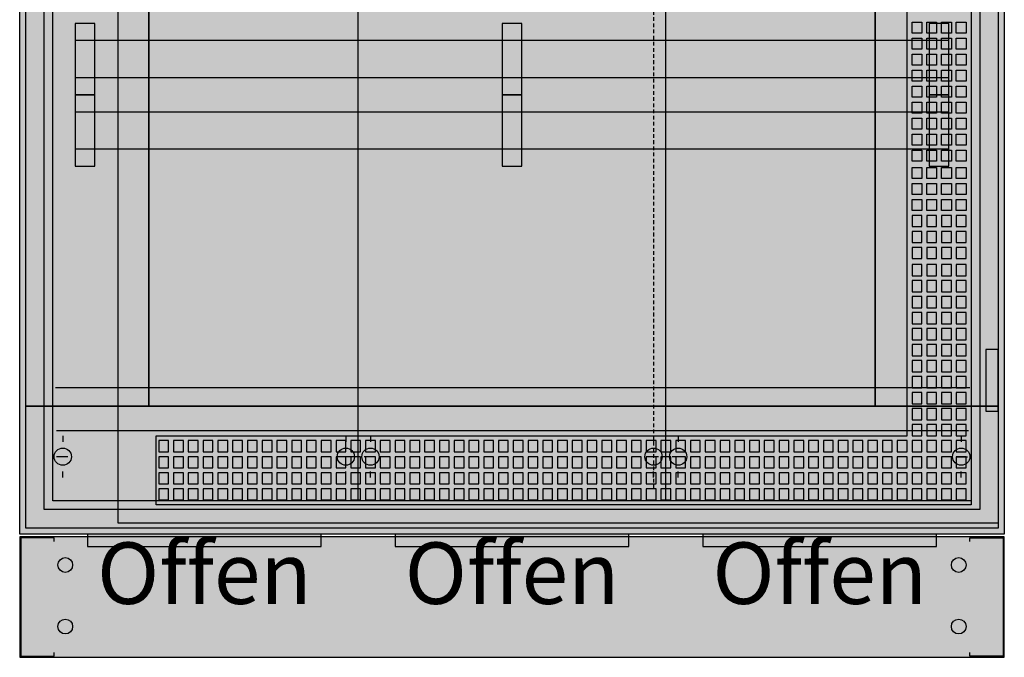
# Model space of a CAD drawing. Extents: x -2 to 78, y -12 to 182.
# Drawn here: x -2 to 78, y -12 to 39 of the extents above; entities that cross this region are included whole.
import ezdxf
from ezdxf.enums import TextEntityAlignment as Align

# ---------------------------------------------------------------- set-up
doc = ezdxf.new("R2010")
doc.units = 0
doc.header["$MEASUREMENT"] = 0
for name, pattern in [('L000000000000000000', [0]), ('L0000000200000000FF', [0]), ('L000000020000FFFFFF', [0]), ('L0000000400000000FF', [0]), ('L014100020032000000', [0.5, 0.3, -0.2]), ('L0141000200320000FF', [0.5, 0.3, -0.2])]:
    doc.linetypes.add(name, pattern=pattern)
doc.layers.get('0').update_dxf_attribs({"linetype": 'CONTINUOUS'})
for name, color, linetype in [('1', 7, 'CONTINUOUS'), ('156', 7, 'CONTINUOUS'), ('160', 7, 'CONTINUOUS'), ('161', 7, 'CONTINUOUS'), ('2', 7, 'CONTINUOUS'), ('29', 7, 'CONTINUOUS'), ('3', 7, 'CONTINUOUS'), ('30', 7, 'CONTINUOUS'), ('31', 7, 'CONTINUOUS'), ('56', 7, 'CONTINUOUS'), ('57', 7, 'CONTINUOUS'), ('58', 7, 'CONTINUOUS'), ('60', 7, 'CONTINUOUS')]:
    doc.layers.add(name, color=color, linetype=linetype)

# ---------------------------------------------------------------- blocks, each defined once
blk = doc.blocks.new('TL312S')
at = {"color": 7, "linetype": 'CONTINUOUS'}
for points in [[(77.5, 182.5), (77.5, -2.5), (-2.5, -2.5), (-2.5, 182.5)], [(75.5, 180.5), (75.5, -0.5), (-0.5, -0.5), (-0.5, 180.5)]]:
    blk.add_lwpolyline(points, close=True, dxfattribs=at)
at = {"color": 255, "linetype": 'CONTINUOUS'}
blk.add_solid([(77.5, 182.5), (77.5, -2.5), (-2.5, 182.5), (-2.5, -2.5)], dxfattribs=at)
blk = doc.blocks.new('TZL310')
at = {"color": 7, "linetype": 'CONTINUOUS'}
blk.add_lwpolyline([(77.5, -12.5), (77.5, -2.7), (-2.5, -2.7), (-2.5, -12.5)], close=True, dxfattribs=at)
for points in [[(0.3, -3.1), (0.3, -2.8), (-2.4, -2.8), (-2.4, -12.4), (0.3, -12.4), (0.3, -12.1)], [(74.7, -3.1), (74.7, -2.8), (77.4, -2.8), (77.4, -12.4), (74.7, -12.4), (74.7, -12.1)]]:
    blk.add_lwpolyline(points, dxfattribs=at)
for centre in [(1.2, -5), (73.8, -5), (1.2, -10), (73.8, -10)]:
    blk.add_circle(centre, 0.6, dxfattribs=at)
at = {"color": 255, "linetype": 'CONTINUOUS'}
blk.add_solid([(77.5, -12.5), (77.5, -2.7), (-2.5, -12.5), (-2.5, -2.7)], dxfattribs=at)
blk = doc.blocks.new('ZB40_OFFEN')
at = {"layer": '156', "color": 1, "linetype": 'L0000000400000000FF'}
blk.add_lwpolyline([(22, -3.5), (22, -2.5), (3, -2.5), (3, -3.5)], close=True, dxfattribs=at)
at = {"layer": '156', "color": 255, "linetype": 'L0000000400000000FF'}
blk.add_solid([(22, -3.5), (22, -2.5), (3, -3.5), (3, -2.5)], dxfattribs=at)
at = {"layer": '161', "color": 1, "linetype": 'L0000000200000000FF'}
blk.add_text('Offen', height=5, dxfattribs=at).set_placement((12.5, -8.166667), align=Align.CENTER)
blk = doc.blocks.new('KS4241')
at = {"layer": '1', "color": 7, "linetype": 'CONTINUOUS'}
for p, q in [((25, 0.2), (25, 104.8)), ((50, 0.2), (50, 104.8)), ((1, 5.5), (1, 5)), ((24, 5.5), (24, 5)), ((26, 5.5), (26, 5)), ((49, 5.5), (49, 5)), ((51, 5.5), (51, 5)), ((74, 5.5), (74, 5)), ((1.4, 3.8), (0.5, 3.8)), ((24.4, 3.8), (23.5, 3.8)), ((26.4, 3.8), (25.5, 3.8)), ((49.4, 3.8), (48.5, 3.8)), ((51.4, 3.8), (50.5, 3.8)), ((73.6, 3.8), (74.5, 3.8)), ((1, 2.1), (1, 2.6)), ((24, 2.1), (24, 2.6)), ((26, 2.1), (26, 2.6)), ((49, 2.1), (49, 2.6)), ((51, 2.1), (51, 2.6)), ((74, 2.1), (74, 2.6))]:
    blk.add_line(p, q, dxfattribs=at)
at = {"layer": '1', "color": 7, "linetype": 'L014100020032000000'}
for p, q in [((74.7, 9.4), (0.4, 9.4)), ((74.6, 5.9), (0.5, 5.9))]:
    blk.add_line(p, q, dxfattribs=at)
at = {"layer": '1', "color": 7, "linetype": 'CONTINUOUS'}
blk.add_lwpolyline([(74.8, 104.8), (74.8, 0.2), (0.2, 0.2), (0.2, 104.8)], close=True, dxfattribs=at)
for centre in [(1, 3.8), (24, 3.8), (26, 3.8), (49, 3.8), (51, 3.8), (74, 3.8)]:
    blk.add_circle(centre, 0.7, dxfattribs=at)
at = {"layer": '1', "color": 255, "linetype": 'CONTINUOUS'}
blk.add_solid([(74.8, 104.8), (74.8, 0.2), (0.2, 104.8), (0.2, 0.2)], dxfattribs=at)
at = {"layer": '160', "color": 1, "linetype": 'L0141000200320000FF'}
blk.add_line((49, 104), (49, 1), dxfattribs=at)
at = {"layer": '29', "color": 7, "linetype": 'CONTINUOUS'}
for p, q in [((25, 0.2), (25, 104.8)), ((50, 0.2), (50, 104.8)), ((74.7, 9.4), (0.4, 9.4)), ((74.6, 5.9), (0.5, 5.9))]:
    blk.add_line(p, q, dxfattribs=at)
blk.add_lwpolyline([(74.8, 104.8), (74.8, 0.2), (0.2, 0.2), (0.2, 104.8)], close=True, dxfattribs=at)
at = {"layer": '29', "color": 255, "linetype": 'CONTINUOUS'}
blk.add_solid([(74.8, 104.8), (74.8, 0.2), (0.2, 104.8), (0.2, 0.2)], dxfattribs=at)
at = {"layer": '30', "color": 7, "linetype": 'CONTINUOUS'}
for points in [[(3.6, 33.2), (3.6, 39), (2, 39), (2, 33.2)], [(38.3, 33.2), (38.3, 39), (36.7, 39), (36.7, 33.2)], [(73, 33.2), (73, 39), (71.4, 39), (71.4, 33.2)], [(3.6, 27.4), (3.6, 33.2), (2, 33.2), (2, 27.4)], [(38.3, 27.4), (38.3, 33.2), (36.7, 33.2), (36.7, 27.4)], [(73, 27.4), (73, 33.2), (71.4, 33.2), (71.4, 27.4)]]:
    blk.add_lwpolyline(points, close=True, dxfattribs=at)
at = {"layer": '30', "color": 255, "linetype": 'CONTINUOUS'}
for points in [[(3.6, 33.2), (3.6, 39), (2, 33.2), (2, 39)], [(38.3, 33.2), (38.3, 39), (36.7, 33.2), (36.7, 39)], [(73, 33.2), (73, 39), (71.4, 33.2), (71.4, 39)], [(3.6, 27.4), (3.6, 33.2), (2, 27.4), (2, 33.2)], [(38.3, 27.4), (38.3, 33.2), (36.7, 27.4), (36.7, 33.2)], [(73, 27.4), (73, 33.2), (71.4, 27.4), (71.4, 33.2)]]:
    blk.add_solid(points, dxfattribs=at)
at = {"layer": '31', "color": 7, "linetype": 'CONTINUOUS'}
for p, q in [((3.6, 39), (2, 39)), ((38.3, 39), (36.7, 39)), ((73, 39), (71.4, 39)), ((2, 33.2), (3.6, 33.2)), ((3.6, 33.2), (2, 33.2)), ((36.7, 33.2), (38.3, 33.2)), ((38.3, 33.2), (36.7, 33.2)), ((71.4, 33.2), (73, 33.2)), ((73, 33.2), (71.4, 33.2)), ((2, 27.4), (3.6, 27.4)), ((36.7, 27.4), (38.3, 27.4)), ((71.4, 27.4), (73, 27.4))]:
    blk.add_line(p, q, dxfattribs=at)
at = {"layer": '31', "color": 7, "linetype": 'L014100020032000000'}
for p, q in [((2, 39), (2, 33.2)), ((3.6, 33.2), (3.6, 39)), ((36.7, 39), (36.7, 33.2)), ((38.3, 33.2), (38.3, 39)), ((71.4, 39), (71.4, 33.2)), ((73, 33.2), (73, 39)), ((2, 33.2), (2, 27.4)), ((3.6, 27.4), (3.6, 33.2)), ((36.7, 33.2), (36.7, 27.4)), ((38.3, 27.4), (38.3, 33.2)), ((71.4, 33.2), (71.4, 27.4)), ((73, 27.4), (73, 33.2))]:
    blk.add_line(p, q, dxfattribs=at)
at = {"layer": '31', "color": 255, "linetype": 'L000000020000FFFFFF'}
for points in [[(3.6, 33.2), (3.6, 39), (2, 39), (2, 33.2)], [(38.3, 33.2), (38.3, 39), (36.7, 39), (36.7, 33.2)], [(73, 33.2), (73, 39), (71.4, 39), (71.4, 33.2)], [(3.6, 27.4), (3.6, 33.2), (2, 33.2), (2, 27.4)], [(38.3, 27.4), (38.3, 33.2), (36.7, 33.2), (36.7, 27.4)], [(73, 27.4), (73, 33.2), (71.4, 33.2), (71.4, 27.4)]]:
    blk.add_lwpolyline(points, close=True, dxfattribs=at)
at = {"layer": '56', "color": 7, "linetype": 'CONTINUOUS'}
for points in [[(73, 34.6), (73, 37.6), (2, 37.6), (2, 34.6)], [(73, 28.8), (73, 31.8), (2, 31.8), (2, 28.8)]]:
    blk.add_lwpolyline(points, close=True, dxfattribs=at)
at = {"layer": '56', "color": 255, "linetype": 'CONTINUOUS'}
for points in [[(73, 34.6), (73, 37.6), (2, 34.6), (2, 37.6)], [(73, 28.8), (73, 31.8), (2, 28.8), (2, 31.8)]]:
    blk.add_solid(points, dxfattribs=at)
at = {"layer": '57', "color": 7, "linetype": 'L014100020032000000'}
for points in [[(73, 34.6), (73, 37.6), (2, 37.6), (2, 34.6)], [(73, 28.8), (73, 31.8), (2, 31.8), (2, 28.8)]]:
    blk.add_lwpolyline(points, close=True, dxfattribs=at)
at = {"layer": '57', "color": 255, "linetype": 'L014100020032000000'}
for points in [[(73, 34.6), (73, 37.6), (2, 34.6), (2, 37.6)], [(73, 28.8), (73, 31.8), (2, 28.8), (2, 31.8)]]:
    blk.add_solid(points, dxfattribs=at)
at = {"layer": '58', "color": 7, "linetype": 'CONTINUOUS'}
for points in [[(73, 34.6), (73, 37.6), (2, 37.6), (2, 34.6)], [(73, 28.8), (73, 31.8), (2, 31.8), (2, 28.8)]]:
    blk.add_lwpolyline(points, close=True, dxfattribs=at)
at = {"layer": '58', "color": 30, "linetype": 'CONTINUOUS'}
for points in [[(73, 34.6), (73, 37.6), (2, 34.6), (2, 37.6)], [(73, 28.8), (73, 31.8), (2, 28.8), (2, 31.8)]]:
    blk.add_solid(points, dxfattribs=at)
at = {"layer": '60', "color": 7, "linetype": 'CONTINUOUS'}
for points in [[(73, 34.6), (73, 37.6), (2, 37.6), (2, 34.6)], [(73, 28.8), (73, 31.8), (2, 31.8), (2, 28.8)]]:
    blk.add_lwpolyline(points, close=True, dxfattribs=at)
for points in [[(73, 34.6), (73, 37.6), (2, 34.6), (2, 37.6)], [(73, 28.8), (73, 31.8), (2, 28.8), (2, 31.8)]]:
    blk.add_solid(points, dxfattribs=at)
blk = doc.blocks.new('TZT312')
at = {"layer": '3', "color": 7, "linetype": 'CONTINUOUS'}
for points in [[(77, 182), (77, -2), (-2, -2), (-2, 182)], [(8, 7.9), (8, 172.1), (67, 172.1), (67, 7.9)], [(76, 12.5), (76, 7.5), (77, 7.5), (77, 12.5)]]:
    blk.add_lwpolyline(points, close=True, dxfattribs=at)
at = {"layer": '3', "color": 7, "linetype": 'L000000000000000000'}
for points in [[(5.5, -1.6), (5.5, 181.6), (77, 181.6), (77, -1.6)], [(8.6, -0.1), (8.6, 5.5), (69.6, 5.5), (69.6, 83.6), (74.8, 83.6), (74.8, -0.1)], [(70, 38.2), (70, 39.1), (70.8, 39.1), (70.8, 38.2)], [(71.2, 38.2), (71.2, 39.1), (72, 39.1), (72, 38.2)], [(72.4, 38.2), (72.4, 39.1), (73.2, 39.1), (73.2, 38.2)], [(73.6, 38.2), (73.6, 39.1), (74.4, 39.1), (74.4, 38.2)], [(70, 36.9), (70, 37.8), (70.8, 37.8), (70.8, 36.9)], [(71.2, 36.9), (71.2, 37.8), (72, 37.8), (72, 36.9)], [(72.4, 36.9), (72.4, 37.8), (73.2, 37.8), (73.2, 36.9)], [(73.6, 36.9), (73.6, 37.8), (74.4, 37.8), (74.4, 36.9)], [(70, 35.6), (70, 36.5), (70.8, 36.5), (70.8, 35.6)], [(71.2, 35.6), (71.2, 36.5), (72, 36.5), (72, 35.6)], [(72.4, 35.6), (72.4, 36.5), (73.2, 36.5), (73.2, 35.6)], [(73.6, 35.6), (73.6, 36.5), (74.4, 36.5), (74.4, 35.6)], [(70, 34.3), (70, 35.2), (70.8, 35.2), (70.8, 34.3)], [(71.2, 34.3), (71.2, 35.2), (72, 35.2), (72, 34.3)], [(72.4, 34.3), (72.4, 35.2), (73.2, 35.2), (73.2, 34.3)], [(73.6, 34.3), (73.6, 35.2), (74.4, 35.2), (74.4, 34.3)], [(70, 33), (70, 33.9), (70.8, 33.9), (70.8, 33)], [(71.2, 33), (71.2, 33.9), (72, 33.9), (72, 33)], [(72.4, 33), (72.4, 33.9), (73.2, 33.9), (73.2, 33)], [(73.6, 33), (73.6, 33.9), (74.4, 33.9), (74.4, 33)], [(70, 31.7), (70, 32.6), (70.8, 32.6), (70.8, 31.7)], [(71.2, 31.7), (71.2, 32.6), (72, 32.6), (72, 31.7)], [(72.4, 31.7), (72.4, 32.6), (73.2, 32.6), (73.2, 31.7)], [(73.6, 31.7), (73.6, 32.6), (74.4, 32.6), (74.4, 31.7)], [(70, 30.4), (70, 31.3), (70.8, 31.3), (70.8, 30.4)], [(71.2, 30.4), (71.2, 31.3), (72, 31.3), (72, 30.4)], [(72.4, 30.4), (72.4, 31.3), (73.2, 31.3), (73.2, 30.4)], [(73.6, 30.4), (73.6, 31.3), (74.4, 31.3), (74.4, 30.4)], [(70, 29.1), (70, 30), (70.8, 30), (70.8, 29.1)], [(71.2, 29.1), (71.2, 30), (72, 30), (72, 29.1)], [(72.4, 29.1), (72.4, 30), (73.2, 30), (73.2, 29.1)], [(73.6, 29.1), (73.6, 30), (74.4, 30), (74.4, 29.1)], [(70, 27.8), (70, 28.7), (70.8, 28.7), (70.8, 27.8)], [(71.2, 27.8), (71.2, 28.7), (72, 28.7), (72, 27.8)], [(72.4, 27.8), (72.4, 28.7), (73.2, 28.7), (73.2, 27.8)], [(73.6, 27.8), (73.6, 28.7), (74.4, 28.7), (74.4, 27.8)], [(70, 26.4), (70, 27.3), (70.8, 27.3), (70.8, 26.4)], [(71.2, 26.4), (71.2, 27.3), (72, 27.3), (72, 26.4)], [(72.4, 26.4), (72.4, 27.3), (73.2, 27.3), (73.2, 26.4)], [(73.6, 26.4), (73.6, 27.3), (74.4, 27.3), (74.4, 26.4)], [(70, 25.1), (70, 26), (70.8, 26), (70.8, 25.1)], [(71.2, 25.1), (71.2, 26), (72, 26), (72, 25.1)], [(72.4, 25.1), (72.4, 26), (73.2, 26), (73.2, 25.1)], [(73.6, 25.1), (73.6, 26), (74.4, 26), (74.4, 25.1)], [(70, 23.8), (70, 24.7), (70.8, 24.7), (70.8, 23.8)], [(71.2, 23.8), (71.2, 24.7), (72, 24.7), (72, 23.8)], [(72.4, 23.8), (72.4, 24.7), (73.2, 24.7), (73.2, 23.8)], [(73.6, 23.8), (73.6, 24.7), (74.4, 24.7), (74.4, 23.8)], [(70, 23.4), (70, 22.5), (70.8, 22.5), (70.8, 23.4)], [(71.2, 23.4), (71.2, 22.5), (72, 22.5), (72, 23.4)], [(72.4, 23.4), (72.4, 22.5), (73.2, 22.5), (73.2, 23.4)], [(73.6, 23.4), (73.6, 22.5), (74.4, 22.5), (74.4, 23.4)], [(70, 22.1), (70, 21.2), (70.8, 21.2), (70.8, 22.1)], [(71.2, 22.1), (71.2, 21.2), (72, 21.2), (72, 22.1)], [(72.4, 22.1), (72.4, 21.2), (73.2, 21.2), (73.2, 22.1)], [(73.6, 22.1), (73.6, 21.2), (74.4, 21.2), (74.4, 22.1)], [(70, 20.8), (70, 19.9), (70.8, 19.9), (70.8, 20.8)], [(71.2, 20.8), (71.2, 19.9), (72, 19.9), (72, 20.8)], [(72.4, 20.8), (72.4, 19.9), (73.2, 19.9), (73.2, 20.8)], [(73.6, 20.8), (73.6, 19.9), (74.4, 19.9), (74.4, 20.8)], [(70, 19.4), (70, 18.5), (70.8, 18.5), (70.8, 19.4)], [(71.2, 19.4), (71.2, 18.5), (72, 18.5), (72, 19.4)], [(72.4, 19.4), (72.4, 18.5), (73.2, 18.5), (73.2, 19.4)], [(73.6, 19.4), (73.6, 18.5), (74.4, 18.5), (74.4, 19.4)], [(70, 18.1), (70, 17.2), (70.8, 17.2), (70.8, 18.1)], [(71.2, 18.1), (71.2, 17.2), (72, 17.2), (72, 18.1)], [(72.4, 18.1), (72.4, 17.2), (73.2, 17.2), (73.2, 18.1)], [(73.6, 18.1), (73.6, 17.2), (74.4, 17.2), (74.4, 18.1)], [(70, 16.8), (70, 15.9), (70.8, 15.9), (70.8, 16.8)], [(71.2, 16.8), (71.2, 15.9), (72, 15.9), (72, 16.8)], [(72.4, 16.8), (72.4, 15.9), (73.2, 15.9), (73.2, 16.8)], [(73.6, 16.8), (73.6, 15.9), (74.4, 15.9), (74.4, 16.8)], [(70, 15.5), (70, 14.6), (70.8, 14.6), (70.8, 15.5)], [(71.2, 15.5), (71.2, 14.6), (72, 14.6), (72, 15.5)], [(72.4, 15.5), (72.4, 14.6), (73.2, 14.6), (73.2, 15.5)], [(73.6, 15.5), (73.6, 14.6), (74.4, 14.6), (74.4, 15.5)], [(70, 14.2), (70, 13.3), (70.8, 13.3), (70.8, 14.2)], [(71.2, 14.2), (71.2, 13.3), (72, 13.3), (72, 14.2)], [(72.4, 14.2), (72.4, 13.3), (73.2, 13.3), (73.2, 14.2)], [(73.6, 14.2), (73.6, 13.3), (74.4, 13.3), (74.4, 14.2)], [(70, 12.9), (70, 12), (70.8, 12), (70.8, 12.9)], [(71.2, 12.9), (71.2, 12), (72, 12), (72, 12.9)], [(72.4, 12.9), (72.4, 12), (73.2, 12), (73.2, 12.9)], [(73.6, 12.9), (73.6, 12), (74.4, 12), (74.4, 12.9)], [(70, 11.6), (70, 10.7), (70.8, 10.7), (70.8, 11.6)], [(71.2, 11.6), (71.2, 10.7), (72, 10.7), (72, 11.6)], [(72.4, 11.6), (72.4, 10.7), (73.2, 10.7), (73.2, 11.6)], [(73.6, 11.6), (73.6, 10.7), (74.4, 10.7), (74.4, 11.6)], [(70, 10.3), (70, 9.4), (70.8, 9.4), (70.8, 10.3)], [(71.2, 10.3), (71.2, 9.4), (72, 9.4), (72, 10.3)], [(72.4, 10.3), (72.4, 9.4), (73.2, 9.4), (73.2, 10.3)], [(73.6, 10.3), (73.6, 9.4), (74.4, 9.4), (74.4, 10.3)], [(70, 9), (70, 8.1), (70.8, 8.1), (70.8, 9)], [(71.2, 9), (71.2, 8.1), (72, 8.1), (72, 9)], [(72.4, 9), (72.4, 8.1), (73.2, 8.1), (73.2, 9)], [(73.6, 9), (73.6, 8.1), (74.4, 8.1), (74.4, 9)], [(70, 7.7), (70, 6.8), (70.8, 6.8), (70.8, 7.7)], [(71.2, 7.7), (71.2, 6.8), (72, 6.8), (72, 7.7)], [(72.4, 7.7), (72.4, 6.8), (73.2, 6.8), (73.2, 7.7)], [(73.6, 7.7), (73.6, 6.8), (74.4, 6.8), (74.4, 7.7)], [(70, 6.4), (70, 5.5), (70.8, 5.5), (70.8, 6.4)], [(71.2, 6.4), (71.2, 5.5), (72, 5.5), (72, 6.4)], [(72.4, 6.4), (72.4, 5.5), (73.2, 5.5), (73.2, 6.4)], [(73.6, 6.4), (73.6, 5.5), (74.4, 5.5), (74.4, 6.4)], [(8.8, 5.1), (8.8, 4.2), (9.6, 4.2), (9.6, 5.1)], [(10, 5.1), (10, 4.2), (10.8, 4.2), (10.8, 5.1)], [(11.2, 5.1), (11.2, 4.2), (12, 4.2), (12, 5.1)], [(12.4, 5.1), (12.4, 4.2), (13.2, 4.2), (13.2, 5.1)], [(13.6, 5.1), (13.6, 4.2), (14.4, 4.2), (14.4, 5.1)], [(14.8, 5.1), (14.8, 4.2), (15.6, 4.2), (15.6, 5.1)], [(16, 5.1), (16, 4.2), (16.8, 4.2), (16.8, 5.1)], [(17.2, 5.1), (17.2, 4.2), (18, 4.2), (18, 5.1)], [(18.4, 5.1), (18.4, 4.2), (19.2, 4.2), (19.2, 5.1)], [(19.6, 5.1), (19.6, 4.2), (20.4, 4.2), (20.4, 5.1)], [(20.8, 5.1), (20.8, 4.2), (21.6, 4.2), (21.6, 5.1)], [(22, 5.1), (22, 4.2), (22.8, 4.2), (22.8, 5.1)], [(23.2, 5.1), (23.2, 4.2), (24, 4.2), (24, 5.1)], [(24.4, 5.1), (24.4, 4.2), (25.2, 4.2), (25.2, 5.1)], [(25.6, 5.1), (25.6, 4.2), (26.4, 4.2), (26.4, 5.1)], [(26.8, 5.1), (26.8, 4.2), (27.6, 4.2), (27.6, 5.1)], [(28, 5.1), (28, 4.2), (28.8, 4.2), (28.8, 5.1)], [(29.2, 5.1), (29.2, 4.2), (30, 4.2), (30, 5.1)], [(30.4, 5.1), (30.4, 4.2), (31.2, 4.2), (31.2, 5.1)], [(31.6, 5.1), (31.6, 4.2), (32.4, 4.2), (32.4, 5.1)], [(32.8, 5.1), (32.8, 4.2), (33.6, 4.2), (33.6, 5.1)], [(34, 5.1), (34, 4.2), (34.8, 4.2), (34.8, 5.1)], [(35.2, 5.1), (35.2, 4.2), (36, 4.2), (36, 5.1)], [(36.4, 5.1), (36.4, 4.2), (37.2, 4.2), (37.2, 5.1)], [(37.6, 5.1), (37.6, 4.2), (38.4, 4.2), (38.4, 5.1)], [(38.8, 5.1), (38.8, 4.2), (39.6, 4.2), (39.6, 5.1)], [(40, 5.1), (40, 4.2), (40.8, 4.2), (40.8, 5.1)], [(41.2, 5.1), (41.2, 4.2), (42, 4.2), (42, 5.1)], [(42.4, 5.1), (42.4, 4.2), (43.2, 4.2), (43.2, 5.1)], [(43.6, 5.1), (43.6, 4.2), (44.4, 4.2), (44.4, 5.1)], [(44.8, 5.1), (44.8, 4.2), (45.6, 4.2), (45.6, 5.1)], [(46, 5.1), (46, 4.2), (46.8, 4.2), (46.8, 5.1)], [(47.2, 5.1), (47.2, 4.2), (48, 4.2), (48, 5.1)], [(48.4, 5.1), (48.4, 4.2), (49.2, 4.2), (49.2, 5.1)], [(49.6, 5.1), (49.6, 4.2), (50.4, 4.2), (50.4, 5.1)], [(50.8, 5.1), (50.8, 4.2), (51.6, 4.2), (51.6, 5.1)], [(52, 5.1), (52, 4.2), (52.8, 4.2), (52.8, 5.1)], [(53.2, 5.1), (53.2, 4.2), (54, 4.2), (54, 5.1)], [(54.4, 5.1), (54.4, 4.2), (55.2, 4.2), (55.2, 5.1)], [(55.6, 5.1), (55.6, 4.2), (56.4, 4.2), (56.4, 5.1)], [(56.8, 5.1), (56.8, 4.2), (57.6, 4.2), (57.6, 5.1)], [(58, 5.1), (58, 4.2), (58.8, 4.2), (58.8, 5.1)], [(59.2, 5.1), (59.2, 4.2), (60, 4.2), (60, 5.1)], [(60.4, 5.1), (60.4, 4.2), (61.2, 4.2), (61.2, 5.1)], [(61.6, 5.1), (61.6, 4.2), (62.4, 4.2), (62.4, 5.1)], [(62.8, 5.1), (62.8, 4.2), (63.6, 4.2), (63.6, 5.1)], [(64, 5.1), (64, 4.2), (64.8, 4.2), (64.8, 5.1)], [(65.2, 5.1), (65.2, 4.2), (66, 4.2), (66, 5.1)], [(66.4, 5.1), (66.4, 4.2), (67.2, 4.2), (67.2, 5.1)], [(67.6, 5.1), (67.6, 4.2), (68.4, 4.2), (68.4, 5.1)], [(68.8, 5.1), (68.8, 4.2), (69.6, 4.2), (69.6, 5.1)], [(70, 5.1), (70, 4.2), (70.8, 4.2), (70.8, 5.1)], [(71.2, 5.1), (71.2, 4.2), (72, 4.2), (72, 5.1)], [(72.4, 5.1), (72.4, 4.2), (73.2, 4.2), (73.2, 5.1)], [(73.6, 5.1), (73.6, 4.2), (74.4, 4.2), (74.4, 5.1)], [(8.8, 3.8), (8.8, 2.9), (9.6, 2.9), (9.6, 3.8)], [(10, 3.8), (10, 2.9), (10.8, 2.9), (10.8, 3.8)], [(11.2, 3.8), (11.2, 2.9), (12, 2.9), (12, 3.8)], [(12.4, 3.8), (12.4, 2.9), (13.2, 2.9), (13.2, 3.8)], [(13.6, 3.8), (13.6, 2.9), (14.4, 2.9), (14.4, 3.8)], [(14.8, 3.8), (14.8, 2.9), (15.6, 2.9), (15.6, 3.8)], [(16, 3.8), (16, 2.9), (16.8, 2.9), (16.8, 3.8)], [(17.2, 3.8), (17.2, 2.9), (18, 2.9), (18, 3.8)], [(18.4, 3.8), (18.4, 2.9), (19.2, 2.9), (19.2, 3.8)], [(19.6, 3.8), (19.6, 2.9), (20.4, 2.9), (20.4, 3.8)], [(20.8, 3.8), (20.8, 2.9), (21.6, 2.9), (21.6, 3.8)], [(22, 3.8), (22, 2.9), (22.8, 2.9), (22.8, 3.8)], [(23.2, 3.8), (23.2, 2.9), (24, 2.9), (24, 3.8)], [(24.4, 3.8), (24.4, 2.9), (25.2, 2.9), (25.2, 3.8)], [(25.6, 3.8), (25.6, 2.9), (26.4, 2.9), (26.4, 3.8)], [(26.8, 3.8), (26.8, 2.9), (27.6, 2.9), (27.6, 3.8)], [(28, 3.8), (28, 2.9), (28.8, 2.9), (28.8, 3.8)], [(29.2, 3.8), (29.2, 2.9), (30, 2.9), (30, 3.8)], [(30.4, 3.8), (30.4, 2.9), (31.2, 2.9), (31.2, 3.8)], [(31.6, 3.8), (31.6, 2.9), (32.4, 2.9), (32.4, 3.8)], [(32.8, 3.8), (32.8, 2.9), (33.6, 2.9), (33.6, 3.8)], [(34, 3.8), (34, 2.9), (34.8, 2.9), (34.8, 3.8)], [(35.2, 3.8), (35.2, 2.9), (36, 2.9), (36, 3.8)], [(36.4, 3.8), (36.4, 2.9), (37.2, 2.9), (37.2, 3.8)], [(37.6, 3.8), (37.6, 2.9), (38.4, 2.9), (38.4, 3.8)], [(38.8, 3.8), (38.8, 2.9), (39.6, 2.9), (39.6, 3.8)], [(40, 3.8), (40, 2.9), (40.8, 2.9), (40.8, 3.8)], [(41.2, 3.8), (41.2, 2.9), (42, 2.9), (42, 3.8)], [(42.4, 3.8), (42.4, 2.9), (43.2, 2.9), (43.2, 3.8)], [(43.6, 3.8), (43.6, 2.9), (44.4, 2.9), (44.4, 3.8)], [(44.8, 3.8), (44.8, 2.9), (45.6, 2.9), (45.6, 3.8)], [(46, 3.8), (46, 2.9), (46.8, 2.9), (46.8, 3.8)], [(47.2, 3.8), (47.2, 2.9), (48, 2.9), (48, 3.8)], [(48.4, 3.8), (48.4, 2.9), (49.2, 2.9), (49.2, 3.8)], [(49.6, 3.8), (49.6, 2.9), (50.4, 2.9), (50.4, 3.8)], [(50.8, 3.8), (50.8, 2.9), (51.6, 2.9), (51.6, 3.8)], [(52, 3.8), (52, 2.9), (52.8, 2.9), (52.8, 3.8)], [(53.2, 3.8), (53.2, 2.9), (54, 2.9), (54, 3.8)], [(54.4, 3.8), (54.4, 2.9), (55.2, 2.9), (55.2, 3.8)], [(55.6, 3.8), (55.6, 2.9), (56.4, 2.9), (56.4, 3.8)], [(56.8, 3.8), (56.8, 2.9), (57.6, 2.9), (57.6, 3.8)], [(58, 3.8), (58, 2.9), (58.8, 2.9), (58.8, 3.8)], [(59.2, 3.8), (59.2, 2.9), (60, 2.9), (60, 3.8)], [(60.4, 3.8), (60.4, 2.9), (61.2, 2.9), (61.2, 3.8)], [(61.6, 3.8), (61.6, 2.9), (62.4, 2.9), (62.4, 3.8)], [(62.8, 3.8), (62.8, 2.9), (63.6, 2.9), (63.6, 3.8)], [(64, 3.8), (64, 2.9), (64.8, 2.9), (64.8, 3.8)], [(65.2, 3.8), (65.2, 2.9), (66, 2.9), (66, 3.8)], [(66.4, 3.8), (66.4, 2.9), (67.2, 2.9), (67.2, 3.8)], [(67.6, 3.8), (67.6, 2.9), (68.4, 2.9), (68.4, 3.8)], [(68.8, 3.8), (68.8, 2.9), (69.6, 2.9), (69.6, 3.8)], [(70, 3.8), (70, 2.9), (70.8, 2.9), (70.8, 3.8)], [(71.2, 3.8), (71.2, 2.9), (72, 2.9), (72, 3.8)], [(72.4, 3.8), (72.4, 2.9), (73.2, 2.9), (73.2, 3.8)], [(73.6, 3.8), (73.6, 2.9), (74.4, 2.9), (74.4, 3.8)], [(8.8, 2.5), (8.8, 1.6), (9.6, 1.6), (9.6, 2.5)], [(10, 2.5), (10, 1.6), (10.8, 1.6), (10.8, 2.5)], [(11.2, 2.5), (11.2, 1.6), (12, 1.6), (12, 2.5)], [(12.4, 2.5), (12.4, 1.6), (13.2, 1.6), (13.2, 2.5)], [(13.6, 2.5), (13.6, 1.6), (14.4, 1.6), (14.4, 2.5)], [(14.8, 2.5), (14.8, 1.6), (15.6, 1.6), (15.6, 2.5)], [(16, 2.5), (16, 1.6), (16.8, 1.6), (16.8, 2.5)], [(17.2, 2.5), (17.2, 1.6), (18, 1.6), (18, 2.5)], [(18.4, 2.5), (18.4, 1.6), (19.2, 1.6), (19.2, 2.5)], [(19.6, 2.5), (19.6, 1.6), (20.4, 1.6), (20.4, 2.5)], [(20.8, 2.5), (20.8, 1.6), (21.6, 1.6), (21.6, 2.5)], [(22, 2.5), (22, 1.6), (22.8, 1.6), (22.8, 2.5)], [(23.2, 2.5), (23.2, 1.6), (24, 1.6), (24, 2.5)], [(24.4, 2.5), (24.4, 1.6), (25.2, 1.6), (25.2, 2.5)], [(25.6, 2.5), (25.6, 1.6), (26.4, 1.6), (26.4, 2.5)], [(26.8, 2.5), (26.8, 1.6), (27.6, 1.6), (27.6, 2.5)], [(28, 2.5), (28, 1.6), (28.8, 1.6), (28.8, 2.5)], [(29.2, 2.5), (29.2, 1.6), (30, 1.6), (30, 2.5)], [(30.4, 2.5), (30.4, 1.6), (31.2, 1.6), (31.2, 2.5)], [(31.6, 2.5), (31.6, 1.6), (32.4, 1.6), (32.4, 2.5)], [(32.8, 2.5), (32.8, 1.6), (33.6, 1.6), (33.6, 2.5)], [(34, 2.5), (34, 1.6), (34.8, 1.6), (34.8, 2.5)], [(35.2, 2.5), (35.2, 1.6), (36, 1.6), (36, 2.5)], [(36.4, 2.5), (36.4, 1.6), (37.2, 1.6), (37.2, 2.5)], [(37.6, 2.5), (37.6, 1.6), (38.4, 1.6), (38.4, 2.5)], [(38.8, 2.5), (38.8, 1.6), (39.6, 1.6), (39.6, 2.5)], [(40, 2.5), (40, 1.6), (40.8, 1.6), (40.8, 2.5)], [(41.2, 2.5), (41.2, 1.6), (42, 1.6), (42, 2.5)], [(42.4, 2.5), (42.4, 1.6), (43.2, 1.6), (43.2, 2.5)], [(43.6, 2.5), (43.6, 1.6), (44.4, 1.6), (44.4, 2.5)], [(44.8, 2.5), (44.8, 1.6), (45.6, 1.6), (45.6, 2.5)], [(46, 2.5), (46, 1.6), (46.8, 1.6), (46.8, 2.5)], [(47.2, 2.5), (47.2, 1.6), (48, 1.6), (48, 2.5)], [(48.4, 2.5), (48.4, 1.6), (49.2, 1.6), (49.2, 2.5)], [(49.6, 2.5), (49.6, 1.6), (50.4, 1.6), (50.4, 2.5)], [(50.8, 2.5), (50.8, 1.6), (51.6, 1.6), (51.6, 2.5)], [(52, 2.5), (52, 1.6), (52.8, 1.6), (52.8, 2.5)], [(53.2, 2.5), (53.2, 1.6), (54, 1.6), (54, 2.5)], [(54.4, 2.5), (54.4, 1.6), (55.2, 1.6), (55.2, 2.5)], [(55.6, 2.5), (55.6, 1.6), (56.4, 1.6), (56.4, 2.5)], [(56.8, 2.5), (56.8, 1.6), (57.6, 1.6), (57.6, 2.5)], [(58, 2.5), (58, 1.6), (58.8, 1.6), (58.8, 2.5)], [(59.2, 2.5), (59.2, 1.6), (60, 1.6), (60, 2.5)], [(60.4, 2.5), (60.4, 1.6), (61.2, 1.6), (61.2, 2.5)], [(61.6, 2.5), (61.6, 1.6), (62.4, 1.6), (62.4, 2.5)], [(62.8, 2.5), (62.8, 1.6), (63.6, 1.6), (63.6, 2.5)], [(64, 2.5), (64, 1.6), (64.8, 1.6), (64.8, 2.5)], [(65.2, 2.5), (65.2, 1.6), (66, 1.6), (66, 2.5)], [(66.4, 2.5), (66.4, 1.6), (67.2, 1.6), (67.2, 2.5)], [(67.6, 2.5), (67.6, 1.6), (68.4, 1.6), (68.4, 2.5)], [(68.8, 2.5), (68.8, 1.6), (69.6, 1.6), (69.6, 2.5)], [(70, 2.5), (70, 1.6), (70.8, 1.6), (70.8, 2.5)], [(71.2, 2.5), (71.2, 1.6), (72, 1.6), (72, 2.5)], [(72.4, 2.5), (72.4, 1.6), (73.2, 1.6), (73.2, 2.5)], [(73.6, 2.5), (73.6, 1.6), (74.4, 1.6), (74.4, 2.5)], [(8.8, 1.2), (8.8, 0.3), (9.6, 0.3), (9.6, 1.2)], [(10, 1.2), (10, 0.3), (10.8, 0.3), (10.8, 1.2)], [(11.2, 1.2), (11.2, 0.3), (12, 0.3), (12, 1.2)], [(12.4, 1.2), (12.4, 0.3), (13.2, 0.3), (13.2, 1.2)], [(13.6, 1.2), (13.6, 0.3), (14.4, 0.3), (14.4, 1.2)], [(14.8, 1.2), (14.8, 0.3), (15.6, 0.3), (15.6, 1.2)], [(16, 1.2), (16, 0.3), (16.8, 0.3), (16.8, 1.2)], [(17.2, 1.2), (17.2, 0.3), (18, 0.3), (18, 1.2)], [(18.4, 1.2), (18.4, 0.3), (19.2, 0.3), (19.2, 1.2)], [(19.6, 1.2), (19.6, 0.3), (20.4, 0.3), (20.4, 1.2)], [(20.8, 1.2), (20.8, 0.3), (21.6, 0.3), (21.6, 1.2)], [(22, 1.2), (22, 0.3), (22.8, 0.3), (22.8, 1.2)], [(23.2, 1.2), (23.2, 0.3), (24, 0.3), (24, 1.2)], [(24.4, 1.2), (24.4, 0.3), (25.2, 0.3), (25.2, 1.2)], [(25.6, 1.2), (25.6, 0.3), (26.4, 0.3), (26.4, 1.2)], [(26.8, 1.2), (26.8, 0.3), (27.6, 0.3), (27.6, 1.2)], [(28, 1.2), (28, 0.3), (28.8, 0.3), (28.8, 1.2)], [(29.2, 1.2), (29.2, 0.3), (30, 0.3), (30, 1.2)], [(30.4, 1.2), (30.4, 0.3), (31.2, 0.3), (31.2, 1.2)], [(31.6, 1.2), (31.6, 0.3), (32.4, 0.3), (32.4, 1.2)], [(32.8, 1.2), (32.8, 0.3), (33.6, 0.3), (33.6, 1.2)], [(34, 1.2), (34, 0.3), (34.8, 0.3), (34.8, 1.2)], [(35.2, 1.2), (35.2, 0.3), (36, 0.3), (36, 1.2)], [(36.4, 1.2), (36.4, 0.3), (37.2, 0.3), (37.2, 1.2)], [(37.6, 1.2), (37.6, 0.3), (38.4, 0.3), (38.4, 1.2)], [(38.8, 1.2), (38.8, 0.3), (39.6, 0.3), (39.6, 1.2)], [(40, 1.2), (40, 0.3), (40.8, 0.3), (40.8, 1.2)], [(41.2, 1.2), (41.2, 0.3), (42, 0.3), (42, 1.2)], [(42.4, 1.2), (42.4, 0.3), (43.2, 0.3), (43.2, 1.2)], [(43.6, 1.2), (43.6, 0.3), (44.4, 0.3), (44.4, 1.2)], [(44.8, 1.2), (44.8, 0.3), (45.6, 0.3), (45.6, 1.2)], [(46, 1.2), (46, 0.3), (46.8, 0.3), (46.8, 1.2)], [(47.2, 1.2), (47.2, 0.3), (48, 0.3), (48, 1.2)], [(48.4, 1.2), (48.4, 0.3), (49.2, 0.3), (49.2, 1.2)], [(49.6, 1.2), (49.6, 0.3), (50.4, 0.3), (50.4, 1.2)], [(50.8, 1.2), (50.8, 0.3), (51.6, 0.3), (51.6, 1.2)], [(52, 1.2), (52, 0.3), (52.8, 0.3), (52.8, 1.2)], [(53.2, 1.2), (53.2, 0.3), (54, 0.3), (54, 1.2)], [(54.4, 1.2), (54.4, 0.3), (55.2, 0.3), (55.2, 1.2)], [(55.6, 1.2), (55.6, 0.3), (56.4, 0.3), (56.4, 1.2)], [(56.8, 1.2), (56.8, 0.3), (57.6, 0.3), (57.6, 1.2)], [(58, 1.2), (58, 0.3), (58.8, 0.3), (58.8, 1.2)], [(59.2, 1.2), (59.2, 0.3), (60, 0.3), (60, 1.2)], [(60.4, 1.2), (60.4, 0.3), (61.2, 0.3), (61.2, 1.2)], [(61.6, 1.2), (61.6, 0.3), (62.4, 0.3), (62.4, 1.2)], [(62.8, 1.2), (62.8, 0.3), (63.6, 0.3), (63.6, 1.2)], [(64, 1.2), (64, 0.3), (64.8, 0.3), (64.8, 1.2)], [(65.2, 1.2), (65.2, 0.3), (66, 0.3), (66, 1.2)], [(66.4, 1.2), (66.4, 0.3), (67.2, 0.3), (67.2, 1.2)], [(67.6, 1.2), (67.6, 0.3), (68.4, 0.3), (68.4, 1.2)], [(68.8, 1.2), (68.8, 0.3), (69.6, 0.3), (69.6, 1.2)], [(70, 1.2), (70, 0.3), (70.8, 0.3), (70.8, 1.2)], [(71.2, 1.2), (71.2, 0.3), (72, 0.3), (72, 1.2)], [(72.4, 1.2), (72.4, 0.3), (73.2, 0.3), (73.2, 1.2)], [(73.6, 1.2), (73.6, 0.3), (74.4, 0.3), (74.4, 1.2)]]:
    blk.add_lwpolyline(points, close=True, dxfattribs=at)
at = {"layer": '3', "color": 255, "linetype": 'L000000020000FFFFFF'}
for points in [[(-2, 7.9), (-2, 172.1), (8, 172.1), (8, 7.9)], [(67, 7.9), (67, 172.1), (77, 172.1), (77, 7.9)], [(-2, -2), (-2, 7.9), (77, 7.9), (77, -2)]]:
    blk.add_lwpolyline(points, close=True, dxfattribs=at)
for points in [[(-2, 7.9), (-2, 172.1), (8, 7.9), (8, 172.1)], [(67, 7.9), (67, 172.1), (77, 7.9), (77, 172.1)], [(-2, -2), (-2, 7.9), (77, -2), (77, 7.9)]]:
    blk.add_solid(points, dxfattribs=at)
at = {"layer": '3', "color": 7, "linetype": 'CONTINUOUS'}
blk.add_solid([(76, 12.5), (76, 7.5), (77, 12.5), (77, 7.5)], dxfattribs=at)

msp = doc.modelspace()

# ---------------------------------------------------------------- block references
for name in ['TL312S', 'TZL310']:
    msp.add_blockref(name, (0, 0))
at = {"layer": '1'}
for p in [(0, 0), (25, 0), (50, 0)]:
    msp.add_blockref('ZB40_OFFEN', p, dxfattribs=at)
at = {"layer": '2'}
msp.add_blockref('KS4241', (0, 0), dxfattribs=at)
at = {"layer": '3'}
msp.add_blockref('TZT312', (0, 0), dxfattribs=at)

doc.saveas('drawing.dxf')
